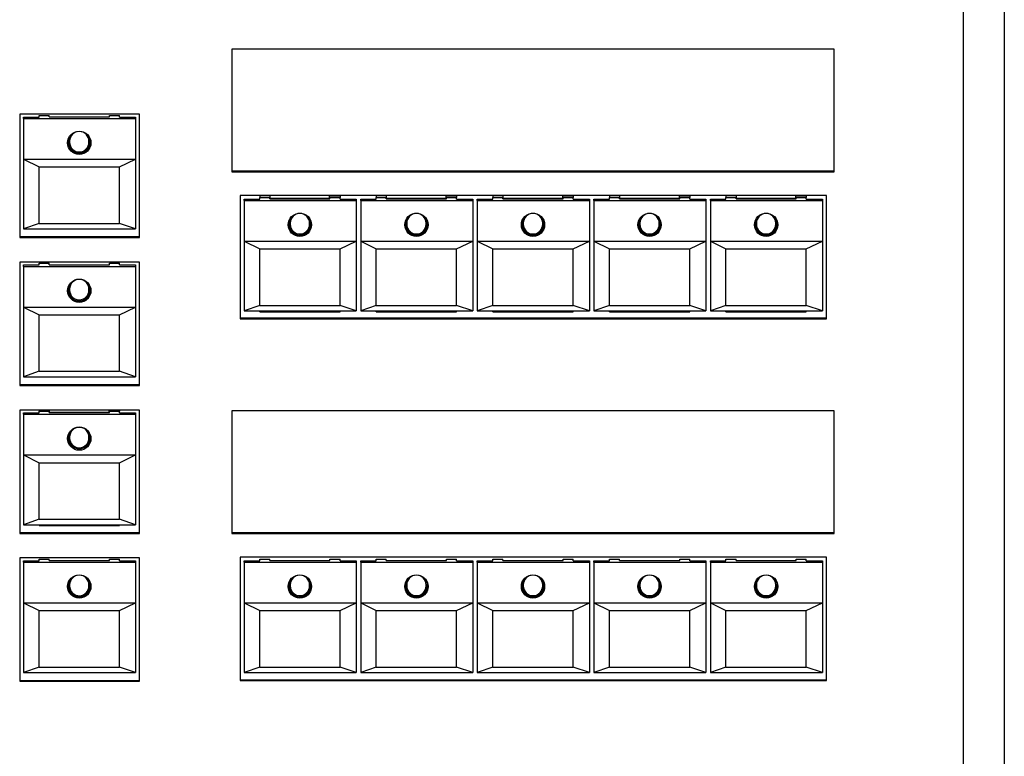
# Model space of a CAD drawing. Extents: x 8 to 242, y 14 to 202.
# Drawn here: x 147 to 178, y 84 to 107 of the extents above; entities that cross this region are included whole.
import ezdxf

# ---------------------------------------------------------------- set-up
doc = ezdxf.new("R2010")
doc.units = 0
doc.header["$MEASUREMENT"] = 0
doc.layers.add('SLD-0', color=179, linetype='CONTINUOUS')

msp = doc.modelspace()

# ---------------------------------------------------------------- linework, layer by layer
at = {"layer": 'SLD-0', "color": 179, "linetype": 'Continuous'}
for p, q in [((176.416, 124.24), (176.416, 51.211)), ((177.686, 124.24), (177.686, 51.211)), ((172.43, 106.254), (153.83, 106.254)), ((153.83, 106.254), (153.83, 102.465)), ((172.43, 102.465), (172.43, 106.254)), ((150.978, 104.249), (147.278, 104.249)), ((147.278, 104.249), (147.278, 100.44)), ((147.398, 104.117), (147.398, 104.16)), ((147.398, 104.16), (147.878, 104.16)), ((147.398, 104.117), (150.858, 104.117)), ((147.398, 104.117), (147.398, 102.861)), ((147.878, 104.16), (147.878, 104.212)), ((147.878, 104.212), (148.188, 104.212)), ((148.188, 104.169), (148.188, 104.212)), ((148.188, 104.169), (150.048, 104.169)), ((150.048, 104.169), (150.048, 104.212)), ((150.048, 104.212), (150.358, 104.212)), ((150.358, 104.16), (150.358, 104.212)), ((150.358, 104.16), (150.858, 104.16)), ((150.858, 104.16), (150.858, 104.117)), ((150.858, 104.117), (150.858, 102.861)), ((150.978, 100.44), (150.978, 104.249)), ((148.788, 103.431), (148.807, 103.542)), ((148.788, 103.431), (148.788, 103.416)), ((148.807, 103.542), (148.811, 103.554)), ((148.818, 103.416), (148.818, 103.382)), ((149.395, 103.594), (149.416, 103.557)), ((149.416, 103.557), (149.447, 103.432)), ((149.418, 103.382), (149.418, 103.416)), ((149.424, 103.554), (149.447, 103.447)), ((149.447, 103.447), (149.448, 103.431)), ((149.448, 103.416), (149.448, 103.431)), ((147.398, 102.861), (147.878, 102.622)), ((147.398, 102.861), (150.858, 102.861)), ((147.398, 102.861), (147.398, 100.707)), ((150.358, 102.622), (150.858, 102.861)), ((150.858, 102.861), (150.858, 100.707)), ((147.878, 102.622), (150.358, 102.622)), ((147.878, 100.878), (147.878, 102.622)), ((150.358, 100.878), (150.358, 102.622)), ((153.83, 102.501), (172.43, 102.501)), ((153.83, 102.493), (172.43, 102.493)), ((172.43, 102.484), (153.83, 102.484)), ((153.83, 102.465), (172.43, 102.465)), ((172.19, 101.738), (154.09, 101.738)), ((154.09, 101.738), (154.09, 97.929)), ((154.21, 101.586), (154.21, 101.629)), ((154.21, 101.629), (154.69, 101.629)), ((154.21, 101.586), (157.67, 101.586)), ((154.21, 101.586), (154.21, 100.329)), ((154.69, 101.729), (154.69, 101.738)), ((155.01, 101.729), (154.69, 101.729)), ((154.69, 101.729), (154.69, 101.681)), ((154.69, 101.629), (154.69, 101.681)), ((154.69, 101.681), (155, 101.681)), ((155, 101.638), (155, 101.681)), ((155, 101.638), (156.86, 101.638)), ((155.01, 101.652), (155.01, 101.729)), ((155.01, 101.638), (155.01, 101.652)), ((155.01, 101.652), (156.85, 101.652)), ((156.85, 101.652), (156.85, 101.729)), ((156.85, 101.729), (157.17, 101.729)), ((156.85, 101.638), (156.85, 101.652)), ((156.86, 101.638), (156.86, 101.681)), ((156.86, 101.681), (157.17, 101.681)), ((157.17, 101.729), (157.17, 101.738)), ((157.17, 101.729), (157.17, 101.681)), ((157.17, 101.629), (157.17, 101.681)), ((157.17, 101.629), (157.67, 101.629)), ((157.67, 101.629), (157.67, 101.586)), ((157.67, 101.586), (157.67, 100.329)), ((157.81, 101.586), (157.81, 101.629)), ((157.81, 101.629), (158.29, 101.629)), ((157.81, 101.586), (161.27, 101.586)), ((157.81, 101.586), (157.81, 100.329)), ((158.29, 101.729), (158.29, 101.738)), ((158.61, 101.729), (158.29, 101.729)), ((158.29, 101.729), (158.29, 101.681)), ((158.29, 101.629), (158.29, 101.681)), ((158.29, 101.681), (158.6, 101.681)), ((158.6, 101.638), (158.6, 101.681)), ((158.6, 101.638), (160.46, 101.638)), ((158.61, 101.652), (158.61, 101.729)), ((158.61, 101.638), (158.61, 101.652)), ((158.61, 101.652), (160.45, 101.652)), ((160.45, 101.652), (160.45, 101.729)), ((160.45, 101.729), (160.77, 101.729)), ((160.45, 101.638), (160.45, 101.652)), ((160.46, 101.638), (160.46, 101.681)), ((160.46, 101.681), (160.77, 101.681)), ((160.77, 101.729), (160.77, 101.738)), ((160.77, 101.729), (160.77, 101.681)), ((160.77, 101.629), (160.77, 101.681)), ((160.77, 101.629), (161.27, 101.629)), ((161.27, 101.629), (161.27, 101.586)), ((161.27, 101.586), (161.27, 100.329)), ((161.41, 101.586), (161.41, 101.629)), ((161.41, 101.629), (161.89, 101.629)), ((161.41, 101.586), (164.87, 101.586)), ((161.41, 101.586), (161.41, 100.329)), ((161.89, 101.729), (161.89, 101.738)), ((162.21, 101.729), (161.89, 101.729)), ((161.89, 101.729), (161.89, 101.681)), ((161.89, 101.629), (161.89, 101.681)), ((161.89, 101.681), (162.2, 101.681)), ((162.2, 101.638), (162.2, 101.681)), ((162.2, 101.638), (164.06, 101.638)), ((162.21, 101.652), (162.21, 101.729)), ((162.21, 101.638), (162.21, 101.652)), ((162.21, 101.652), (164.05, 101.652)), ((164.05, 101.652), (164.05, 101.729)), ((164.05, 101.729), (164.37, 101.729)), ((164.05, 101.638), (164.05, 101.652)), ((164.06, 101.638), (164.06, 101.681)), ((164.06, 101.681), (164.37, 101.681)), ((164.37, 101.729), (164.37, 101.738)), ((164.37, 101.729), (164.37, 101.681)), ((164.37, 101.629), (164.37, 101.681)), ((164.37, 101.629), (164.87, 101.629)), ((164.87, 101.629), (164.87, 101.586)), ((164.87, 101.586), (164.87, 100.329)), ((165.01, 101.586), (165.01, 101.629)), ((165.01, 101.629), (165.49, 101.629)), ((165.01, 101.586), (168.47, 101.586)), ((165.01, 101.586), (165.01, 100.329)), ((165.49, 101.729), (165.49, 101.738)), ((165.81, 101.729), (165.49, 101.729)), ((165.49, 101.729), (165.49, 101.681)), ((165.49, 101.629), (165.49, 101.681)), ((165.49, 101.681), (165.8, 101.681)), ((165.8, 101.638), (165.8, 101.681)), ((165.8, 101.638), (167.66, 101.638)), ((165.81, 101.652), (165.81, 101.729)), ((165.81, 101.638), (165.81, 101.652)), ((165.81, 101.652), (167.65, 101.652)), ((167.65, 101.652), (167.65, 101.729)), ((167.65, 101.729), (167.97, 101.729)), ((167.65, 101.638), (167.65, 101.652)), ((167.66, 101.638), (167.66, 101.681)), ((167.66, 101.681), (167.97, 101.681)), ((167.97, 101.729), (167.97, 101.738)), ((167.97, 101.729), (167.97, 101.681)), ((167.97, 101.629), (167.97, 101.681)), ((167.97, 101.629), (168.47, 101.629)), ((168.47, 101.629), (168.47, 101.586)), ((168.47, 101.586), (168.47, 100.329)), ((168.61, 101.586), (168.61, 101.629)), ((168.61, 101.629), (169.09, 101.629)), ((168.61, 101.586), (172.07, 101.586)), ((168.61, 101.586), (168.61, 100.329)), ((169.09, 101.729), (169.09, 101.738)), ((169.41, 101.729), (169.09, 101.729)), ((169.09, 101.729), (169.09, 101.681)), ((169.09, 101.629), (169.09, 101.681)), ((169.09, 101.681), (169.4, 101.681)), ((169.4, 101.638), (169.4, 101.681)), ((169.4, 101.638), (171.26, 101.638)), ((169.41, 101.652), (169.41, 101.729)), ((169.41, 101.638), (169.41, 101.652)), ((169.41, 101.652), (171.25, 101.652)), ((171.25, 101.652), (171.25, 101.729)), ((171.25, 101.729), (171.57, 101.729)), ((171.25, 101.638), (171.25, 101.652)), ((171.26, 101.638), (171.26, 101.681)), ((171.26, 101.681), (171.57, 101.681)), ((171.57, 101.729), (171.57, 101.738)), ((171.57, 101.729), (171.57, 101.681)), ((171.57, 101.629), (171.57, 101.681)), ((171.57, 101.629), (172.07, 101.629)), ((172.07, 101.629), (172.07, 101.586)), ((172.07, 101.586), (172.07, 100.329)), ((172.19, 97.929), (172.19, 101.738)), ((155.6, 100.9), (155.619, 101.011)), ((155.619, 101.011), (155.623, 101.023)), ((156.207, 101.062), (156.228, 101.025)), ((156.228, 101.025), (156.259, 100.901)), ((156.236, 101.023), (156.259, 100.916)), ((159.2, 100.9), (159.219, 101.011)), ((159.219, 101.011), (159.223, 101.023)), ((159.807, 101.062), (159.828, 101.025)), ((159.828, 101.025), (159.859, 100.901)), ((159.836, 101.023), (159.859, 100.916)), ((162.8, 100.9), (162.819, 101.011)), ((162.819, 101.011), (162.823, 101.023)), ((163.407, 101.062), (163.428, 101.025)), ((163.428, 101.025), (163.459, 100.901)), ((163.436, 101.023), (163.459, 100.916)), ((166.4, 100.9), (166.419, 101.011)), ((166.419, 101.011), (166.423, 101.023)), ((167.007, 101.062), (167.028, 101.025)), ((167.028, 101.025), (167.059, 100.901)), ((167.036, 101.023), (167.059, 100.916)), ((170, 100.9), (170.019, 101.011)), ((170.019, 101.011), (170.023, 101.023)), ((170.607, 101.062), (170.628, 101.025)), ((170.628, 101.025), (170.659, 100.901)), ((170.636, 101.023), (170.659, 100.916)), ((147.878, 100.878), (147.398, 100.707)), ((147.398, 100.707), (150.858, 100.707)), ((147.878, 100.878), (150.358, 100.878)), ((150.858, 100.707), (150.358, 100.878)), ((155.601, 100.928), (155.596, 100.9)), ((155.596, 100.9), (155.6, 100.875)), ((155.6, 100.9), (155.6, 100.885)), ((155.63, 100.885), (155.63, 100.851)), ((156.23, 100.851), (156.23, 100.885)), ((156.264, 100.9), (156.258, 100.928)), ((156.259, 100.916), (156.26, 100.9)), ((156.259, 100.875), (156.264, 100.9)), ((156.26, 100.885), (156.26, 100.9)), ((159.201, 100.928), (159.196, 100.9)), ((159.196, 100.9), (159.2, 100.875)), ((159.2, 100.9), (159.2, 100.885)), ((159.23, 100.885), (159.23, 100.851)), ((159.83, 100.851), (159.83, 100.885)), ((159.864, 100.9), (159.858, 100.928)), ((159.859, 100.916), (159.86, 100.9)), ((159.859, 100.875), (159.864, 100.9)), ((159.86, 100.885), (159.86, 100.9)), ((162.801, 100.928), (162.796, 100.9)), ((162.796, 100.9), (162.8, 100.875)), ((162.8, 100.9), (162.8, 100.885)), ((162.83, 100.885), (162.83, 100.851)), ((163.43, 100.851), (163.43, 100.885)), ((163.464, 100.9), (163.458, 100.928)), ((163.459, 100.916), (163.46, 100.9)), ((163.459, 100.875), (163.464, 100.9)), ((163.46, 100.885), (163.46, 100.9)), ((166.401, 100.928), (166.396, 100.9)), ((166.396, 100.9), (166.4, 100.875)), ((166.4, 100.9), (166.4, 100.885)), ((166.43, 100.885), (166.43, 100.851)), ((167.03, 100.851), (167.03, 100.885)), ((167.064, 100.9), (167.058, 100.928)), ((167.059, 100.916), (167.06, 100.9)), ((167.059, 100.875), (167.064, 100.9)), ((167.06, 100.885), (167.06, 100.9)), ((170.001, 100.928), (169.996, 100.9)), ((169.996, 100.9), (170, 100.875)), ((170, 100.9), (170, 100.885)), ((170.03, 100.885), (170.03, 100.851)), ((170.63, 100.851), (170.63, 100.885)), ((170.664, 100.9), (170.658, 100.928)), ((170.659, 100.916), (170.66, 100.9)), ((170.659, 100.875), (170.664, 100.9)), ((170.66, 100.885), (170.66, 100.9)), ((150.978, 100.459), (147.278, 100.459)), ((147.278, 100.44), (150.978, 100.44)), ((154.21, 100.329), (154.69, 100.091)), ((154.21, 100.329), (157.67, 100.329)), ((154.21, 100.329), (154.21, 98.176)), ((154.69, 100.091), (157.17, 100.091)), ((154.69, 98.346), (154.69, 100.091)), ((157.17, 100.091), (157.67, 100.329)), ((157.17, 98.346), (157.17, 100.091)), ((157.67, 100.329), (157.67, 98.176)), ((157.81, 100.329), (158.29, 100.091)), ((157.81, 100.329), (161.27, 100.329)), ((157.81, 100.329), (157.81, 98.176)), ((158.29, 100.091), (160.77, 100.091)), ((158.29, 98.346), (158.29, 100.091)), ((160.77, 100.091), (161.27, 100.329)), ((160.77, 98.346), (160.77, 100.091)), ((161.27, 100.329), (161.27, 98.176)), ((161.41, 100.329), (161.89, 100.091)), ((161.41, 100.329), (164.87, 100.329)), ((161.41, 100.329), (161.41, 98.176)), ((161.89, 100.091), (164.37, 100.091)), ((161.89, 98.346), (161.89, 100.091)), ((164.37, 100.091), (164.87, 100.329)), ((164.37, 98.346), (164.37, 100.091)), ((164.87, 100.329), (164.87, 98.176)), ((165.01, 100.329), (165.49, 100.091)), ((165.01, 100.329), (168.47, 100.329)), ((165.01, 100.329), (165.01, 98.176)), ((165.49, 100.091), (167.97, 100.091)), ((165.49, 98.346), (165.49, 100.091)), ((167.97, 100.091), (168.47, 100.329)), ((167.97, 98.346), (167.97, 100.091)), ((168.47, 100.329), (168.47, 98.176)), ((168.61, 100.329), (169.09, 100.091)), ((168.61, 100.329), (172.07, 100.329)), ((168.61, 100.329), (168.61, 98.176)), ((169.09, 100.091), (171.57, 100.091)), ((169.09, 98.346), (169.09, 100.091)), ((171.57, 100.091), (172.07, 100.329)), ((171.57, 98.346), (171.57, 100.091)), ((172.07, 100.329), (172.07, 98.176)), ((150.978, 99.683), (147.278, 99.683)), ((147.278, 99.683), (147.278, 95.874)), ((147.398, 99.551), (147.398, 99.594)), ((147.398, 99.594), (147.878, 99.594)), ((147.398, 99.551), (150.858, 99.551)), ((147.398, 99.551), (147.398, 98.294)), ((147.878, 99.594), (147.878, 99.646)), ((147.878, 99.646), (148.188, 99.646)), ((148.188, 99.603), (148.188, 99.646)), ((148.188, 99.603), (150.048, 99.603)), ((150.048, 99.603), (150.048, 99.646)), ((150.048, 99.646), (150.358, 99.646)), ((150.358, 99.594), (150.358, 99.646)), ((150.358, 99.594), (150.858, 99.594)), ((150.858, 99.594), (150.858, 99.551)), ((150.858, 99.551), (150.858, 98.294)), ((150.978, 95.874), (150.978, 99.683)), ((148.788, 98.865), (148.807, 98.976)), ((148.788, 98.865), (148.788, 98.85)), ((148.807, 98.976), (148.811, 98.988)), ((148.818, 98.85), (148.818, 98.816)), ((149.395, 99.027), (149.416, 98.99)), ((149.416, 98.99), (149.447, 98.866)), ((149.418, 98.816), (149.418, 98.85)), ((149.424, 98.988), (149.447, 98.881)), ((149.447, 98.881), (149.448, 98.865)), ((149.448, 98.85), (149.448, 98.865)), ((147.398, 98.294), (147.878, 98.056)), ((147.398, 98.294), (150.858, 98.294)), ((147.398, 98.294), (147.398, 96.141)), ((150.358, 98.056), (150.858, 98.294)), ((150.858, 98.294), (150.858, 96.141)), ((154.69, 98.346), (154.21, 98.176)), ((154.69, 98.346), (157.17, 98.346)), ((157.67, 98.176), (157.17, 98.346)), ((158.29, 98.346), (157.81, 98.176)), ((158.29, 98.346), (160.77, 98.346)), ((161.27, 98.176), (160.77, 98.346)), ((161.89, 98.346), (161.41, 98.176)), ((161.89, 98.346), (164.37, 98.346)), ((164.87, 98.176), (164.37, 98.346)), ((165.49, 98.346), (165.01, 98.176)), ((165.49, 98.346), (167.97, 98.346)), ((168.47, 98.176), (167.97, 98.346)), ((169.09, 98.346), (168.61, 98.176)), ((169.09, 98.346), (171.57, 98.346)), ((172.07, 98.176), (171.57, 98.346)), ((147.878, 98.056), (150.358, 98.056)), ((147.878, 96.312), (147.878, 98.056)), ((150.358, 96.312), (150.358, 98.056)), ((172.19, 97.947), (154.09, 97.947)), ((154.09, 97.929), (172.19, 97.929)), ((154.21, 98.176), (157.67, 98.176)), ((154.69, 98.146), (154.69, 98.176)), ((154.69, 98.146), (157.17, 98.146)), ((157.17, 98.146), (157.17, 98.176)), ((157.81, 98.176), (161.27, 98.176)), ((158.29, 98.146), (158.29, 98.176)), ((158.29, 98.146), (160.77, 98.146)), ((160.77, 98.146), (160.77, 98.176)), ((161.41, 98.176), (164.87, 98.176)), ((161.89, 98.146), (161.89, 98.176)), ((161.89, 98.146), (164.37, 98.146)), ((164.37, 98.146), (164.37, 98.176)), ((165.01, 98.176), (168.47, 98.176)), ((165.49, 98.146), (165.49, 98.176)), ((165.49, 98.146), (167.97, 98.146)), ((167.97, 98.146), (167.97, 98.176)), ((168.61, 98.176), (172.07, 98.176)), ((169.09, 98.146), (169.09, 98.176)), ((169.09, 98.146), (171.57, 98.146)), ((171.57, 98.146), (171.57, 98.176)), ((147.878, 96.312), (147.398, 96.141)), ((147.398, 96.141), (150.858, 96.141)), ((147.878, 96.312), (150.358, 96.312)), ((150.858, 96.141), (150.358, 96.312)), ((150.978, 95.892), (147.278, 95.892)), ((147.278, 95.874), (150.978, 95.874)), ((150.978, 95.116), (147.278, 95.116)), ((147.278, 95.116), (147.278, 91.307)), ((147.398, 94.984), (147.398, 95.027)), ((147.398, 95.027), (147.878, 95.027)), ((147.398, 94.984), (150.858, 94.984)), ((147.398, 94.984), (147.398, 93.728)), ((147.878, 95.116), (147.878, 95.079)), ((147.878, 95.027), (147.878, 95.079)), ((147.878, 95.079), (148.188, 95.079)), ((148.188, 95.036), (148.188, 95.079)), ((148.188, 95.036), (150.048, 95.036)), ((148.198, 95.05), (148.198, 95.116)), ((148.198, 95.036), (148.198, 95.05)), ((148.198, 95.05), (150.038, 95.05)), ((150.038, 95.05), (150.038, 95.116)), ((150.038, 95.036), (150.038, 95.05)), ((150.048, 95.036), (150.048, 95.079)), ((150.048, 95.079), (150.358, 95.079)), ((150.358, 95.116), (150.358, 95.079)), ((150.358, 95.027), (150.358, 95.079)), ((150.358, 95.027), (150.858, 95.027)), ((150.858, 95.027), (150.858, 94.984)), ((150.858, 94.984), (150.858, 93.728)), ((150.978, 91.307), (150.978, 95.116)), ((172.43, 95.087), (153.83, 95.087)), ((153.83, 95.087), (153.83, 91.298)), ((172.43, 91.298), (172.43, 95.087)), ((148.789, 94.327), (148.784, 94.299)), ((148.784, 94.299), (148.788, 94.273)), ((148.788, 94.299), (148.807, 94.409)), ((148.788, 94.299), (148.788, 94.283)), ((148.807, 94.409), (148.811, 94.421)), ((148.818, 94.283), (148.818, 94.249)), ((149.395, 94.461), (149.416, 94.424)), ((149.416, 94.424), (149.447, 94.299)), ((149.418, 94.249), (149.418, 94.283)), ((149.424, 94.421), (149.447, 94.315)), ((149.452, 94.299), (149.446, 94.327)), ((149.447, 94.315), (149.448, 94.299)), ((149.447, 94.273), (149.452, 94.299)), ((149.448, 94.283), (149.448, 94.299)), ((147.398, 93.728), (147.878, 93.49)), ((147.398, 93.728), (150.858, 93.728)), ((147.398, 93.728), (147.398, 91.574)), ((150.358, 93.49), (150.858, 93.728)), ((150.858, 93.728), (150.858, 91.574)), ((147.878, 93.49), (150.358, 93.49)), ((147.878, 91.745), (147.878, 93.49)), ((150.358, 91.745), (150.358, 93.49)), ((147.878, 91.745), (147.398, 91.574)), ((147.398, 91.574), (150.858, 91.574)), ((147.878, 91.745), (150.358, 91.745)), ((147.878, 91.545), (147.878, 91.574)), ((147.878, 91.545), (150.358, 91.545)), ((150.858, 91.574), (150.358, 91.745)), ((150.358, 91.545), (150.358, 91.574)), ((150.978, 91.326), (147.278, 91.326)), ((147.278, 91.307), (150.978, 91.307)), ((153.83, 91.334), (172.43, 91.334)), ((153.83, 91.326), (172.43, 91.326)), ((172.43, 91.317), (153.83, 91.317)), ((153.83, 91.298), (172.43, 91.298)), ((150.978, 90.55), (147.278, 90.55)), ((147.278, 90.55), (147.278, 86.741)), ((147.398, 90.418), (147.398, 90.461)), ((147.398, 90.461), (147.878, 90.461)), ((147.398, 90.418), (150.858, 90.418)), ((147.398, 90.418), (147.398, 89.161)), ((147.878, 90.461), (147.878, 90.513)), ((147.878, 90.513), (148.188, 90.513)), ((148.188, 90.47), (148.188, 90.513)), ((148.188, 90.47), (150.048, 90.47)), ((150.048, 90.47), (150.048, 90.513)), ((150.048, 90.513), (150.358, 90.513)), ((150.358, 90.461), (150.358, 90.513)), ((150.358, 90.461), (150.858, 90.461)), ((150.858, 90.461), (150.858, 90.418)), ((150.858, 90.418), (150.858, 89.161)), ((150.978, 86.741), (150.978, 90.55)), ((172.19, 90.571), (154.09, 90.571)), ((154.09, 90.571), (154.09, 86.762)), ((154.21, 90.419), (154.21, 90.462)), ((154.21, 90.462), (154.69, 90.462)), ((154.21, 90.419), (157.67, 90.419)), ((154.21, 90.419), (154.21, 89.162)), ((154.69, 90.462), (154.69, 90.514)), ((154.69, 90.514), (155, 90.514)), ((155, 90.471), (155, 90.514)), ((155, 90.471), (156.86, 90.471)), ((156.86, 90.471), (156.86, 90.514)), ((156.86, 90.514), (157.17, 90.514)), ((157.17, 90.462), (157.17, 90.514)), ((157.17, 90.462), (157.67, 90.462)), ((157.67, 90.462), (157.67, 90.419)), ((157.67, 90.419), (157.67, 89.162)), ((157.81, 90.419), (157.81, 90.462)), ((157.81, 90.462), (158.29, 90.462)), ((157.81, 90.419), (161.27, 90.419)), ((157.81, 90.419), (157.81, 89.162)), ((158.29, 90.462), (158.29, 90.514)), ((158.29, 90.514), (158.6, 90.514)), ((158.6, 90.471), (158.6, 90.514)), ((158.6, 90.471), (160.46, 90.471)), ((160.46, 90.471), (160.46, 90.514)), ((160.46, 90.514), (160.77, 90.514)), ((160.77, 90.462), (160.77, 90.514)), ((160.77, 90.462), (161.27, 90.462)), ((161.27, 90.462), (161.27, 90.419)), ((161.27, 90.419), (161.27, 89.162)), ((161.41, 90.419), (161.41, 90.462)), ((161.41, 90.462), (161.89, 90.462)), ((161.41, 90.419), (164.87, 90.419)), ((161.41, 90.419), (161.41, 89.162)), ((161.89, 90.462), (161.89, 90.514)), ((161.89, 90.514), (162.2, 90.514)), ((162.2, 90.471), (162.2, 90.514)), ((162.2, 90.471), (164.06, 90.471)), ((164.06, 90.471), (164.06, 90.514)), ((164.06, 90.514), (164.37, 90.514)), ((164.37, 90.462), (164.37, 90.514)), ((164.37, 90.462), (164.87, 90.462)), ((164.87, 90.462), (164.87, 90.419)), ((164.87, 90.419), (164.87, 89.162)), ((165.01, 90.419), (165.01, 90.462)), ((165.01, 90.462), (165.49, 90.462)), ((165.01, 90.419), (168.47, 90.419)), ((165.01, 90.419), (165.01, 89.162)), ((165.49, 90.462), (165.49, 90.514)), ((165.49, 90.514), (165.8, 90.514)), ((165.8, 90.471), (165.8, 90.514)), ((165.8, 90.471), (167.66, 90.471)), ((167.66, 90.471), (167.66, 90.514)), ((167.66, 90.514), (167.97, 90.514)), ((167.97, 90.462), (167.97, 90.514)), ((167.97, 90.462), (168.47, 90.462)), ((168.47, 90.462), (168.47, 90.419)), ((168.47, 90.419), (168.47, 89.162)), ((168.61, 90.419), (168.61, 90.462)), ((168.61, 90.462), (169.09, 90.462)), ((168.61, 90.419), (172.07, 90.419)), ((168.61, 90.419), (168.61, 89.162)), ((169.09, 90.462), (169.09, 90.514)), ((169.09, 90.514), (169.4, 90.514)), ((169.4, 90.471), (169.4, 90.514)), ((169.4, 90.471), (171.26, 90.471)), ((171.26, 90.471), (171.26, 90.514)), ((171.26, 90.514), (171.57, 90.514)), ((171.57, 90.462), (171.57, 90.514)), ((171.57, 90.462), (172.07, 90.462)), ((172.07, 90.462), (172.07, 90.419)), ((172.07, 90.419), (172.07, 89.162)), ((172.19, 86.762), (172.19, 90.571)), ((148.788, 89.732), (148.807, 89.843)), ((148.788, 89.732), (148.788, 89.717)), ((148.807, 89.843), (148.811, 89.855)), ((148.818, 89.717), (148.818, 89.683)), ((149.395, 89.894), (149.416, 89.857)), ((149.416, 89.857), (149.447, 89.733)), ((149.418, 89.683), (149.418, 89.717)), ((149.424, 89.855), (149.447, 89.748)), ((149.447, 89.748), (149.448, 89.732)), ((149.448, 89.717), (149.448, 89.732)), ((155.6, 89.733), (155.619, 89.844)), ((155.6, 89.733), (155.6, 89.718)), ((155.619, 89.844), (155.623, 89.856)), ((155.63, 89.718), (155.63, 89.684)), ((156.207, 89.895), (156.228, 89.858)), ((156.228, 89.858), (156.259, 89.734)), ((156.23, 89.684), (156.23, 89.718)), ((156.236, 89.856), (156.259, 89.749)), ((156.259, 89.749), (156.26, 89.733)), ((156.26, 89.718), (156.26, 89.733)), ((159.2, 89.733), (159.219, 89.844)), ((159.2, 89.733), (159.2, 89.718)), ((159.219, 89.844), (159.223, 89.856)), ((159.23, 89.718), (159.23, 89.684)), ((159.807, 89.895), (159.828, 89.858)), ((159.828, 89.858), (159.859, 89.734)), ((159.83, 89.684), (159.83, 89.718)), ((159.836, 89.856), (159.859, 89.749)), ((159.859, 89.749), (159.86, 89.733)), ((159.86, 89.718), (159.86, 89.733)), ((162.8, 89.733), (162.819, 89.844)), ((162.8, 89.733), (162.8, 89.718)), ((162.819, 89.844), (162.823, 89.856)), ((162.83, 89.718), (162.83, 89.684)), ((163.407, 89.895), (163.428, 89.858)), ((163.428, 89.858), (163.459, 89.734)), ((163.43, 89.684), (163.43, 89.718)), ((163.436, 89.856), (163.459, 89.749)), ((163.459, 89.749), (163.46, 89.733)), ((163.46, 89.718), (163.46, 89.733)), ((166.4, 89.733), (166.419, 89.844)), ((166.4, 89.733), (166.4, 89.718)), ((166.419, 89.844), (166.423, 89.856)), ((166.43, 89.718), (166.43, 89.684)), ((167.007, 89.895), (167.028, 89.858)), ((167.028, 89.858), (167.059, 89.734)), ((167.03, 89.684), (167.03, 89.718)), ((167.036, 89.856), (167.059, 89.749)), ((167.059, 89.749), (167.06, 89.733)), ((167.06, 89.718), (167.06, 89.733)), ((170, 89.733), (170.019, 89.844)), ((170, 89.733), (170, 89.718)), ((170.019, 89.844), (170.023, 89.856)), ((170.03, 89.718), (170.03, 89.684)), ((170.607, 89.895), (170.628, 89.858)), ((170.628, 89.858), (170.659, 89.734)), ((170.63, 89.684), (170.63, 89.718)), ((170.636, 89.856), (170.659, 89.749)), ((170.659, 89.749), (170.66, 89.733)), ((170.66, 89.718), (170.66, 89.733)), ((147.398, 89.161), (147.878, 88.923)), ((147.398, 89.161), (150.858, 89.161)), ((147.398, 89.161), (147.398, 87.008)), ((150.358, 88.923), (150.858, 89.161)), ((150.858, 89.161), (150.858, 87.008)), ((154.21, 89.162), (154.69, 88.924)), ((154.21, 89.162), (157.67, 89.162)), ((154.21, 89.162), (154.21, 87.009)), ((157.17, 88.924), (157.67, 89.162)), ((157.67, 89.162), (157.67, 87.009)), ((157.81, 89.162), (158.29, 88.924)), ((157.81, 89.162), (161.27, 89.162)), ((157.81, 89.162), (157.81, 87.009)), ((160.77, 88.924), (161.27, 89.162)), ((161.27, 89.162), (161.27, 87.009)), ((161.41, 89.162), (161.89, 88.924)), ((161.41, 89.162), (164.87, 89.162)), ((161.41, 89.162), (161.41, 87.009)), ((164.37, 88.924), (164.87, 89.162)), ((164.87, 89.162), (164.87, 87.009)), ((165.01, 89.162), (165.49, 88.924)), ((165.01, 89.162), (168.47, 89.162)), ((165.01, 89.162), (165.01, 87.009)), ((167.97, 88.924), (168.47, 89.162)), ((168.47, 89.162), (168.47, 87.009)), ((168.61, 89.162), (169.09, 88.924)), ((168.61, 89.162), (172.07, 89.162)), ((168.61, 89.162), (168.61, 87.009)), ((171.57, 88.924), (172.07, 89.162)), ((172.07, 89.162), (172.07, 87.009)), ((147.878, 88.923), (150.358, 88.923)), ((147.878, 87.179), (147.878, 88.923)), ((150.358, 87.179), (150.358, 88.923)), ((154.69, 88.924), (157.17, 88.924)), ((154.69, 87.18), (154.69, 88.924)), ((157.17, 87.18), (157.17, 88.924)), ((158.29, 88.924), (160.77, 88.924)), ((158.29, 87.18), (158.29, 88.924)), ((160.77, 87.18), (160.77, 88.924)), ((161.89, 88.924), (164.37, 88.924)), ((161.89, 87.18), (161.89, 88.924)), ((164.37, 87.18), (164.37, 88.924)), ((165.49, 88.924), (167.97, 88.924)), ((165.49, 87.18), (165.49, 88.924)), ((167.97, 87.18), (167.97, 88.924)), ((169.09, 88.924), (171.57, 88.924)), ((169.09, 87.18), (169.09, 88.924)), ((171.57, 87.18), (171.57, 88.924)), ((147.878, 87.179), (147.398, 87.008)), ((147.398, 87.008), (150.858, 87.008)), ((147.878, 87.179), (150.358, 87.179)), ((150.858, 87.008), (150.358, 87.179)), ((154.69, 87.18), (154.21, 87.009)), ((154.21, 87.009), (157.67, 87.009)), ((154.69, 87.18), (157.17, 87.18)), ((157.67, 87.009), (157.17, 87.18)), ((158.29, 87.18), (157.81, 87.009)), ((157.81, 87.009), (161.27, 87.009)), ((158.29, 87.18), (160.77, 87.18)), ((161.27, 87.009), (160.77, 87.18)), ((161.89, 87.18), (161.41, 87.009)), ((161.41, 87.009), (164.87, 87.009)), ((161.89, 87.18), (164.37, 87.18)), ((164.87, 87.009), (164.37, 87.18)), ((165.49, 87.18), (165.01, 87.009)), ((165.01, 87.009), (168.47, 87.009)), ((165.49, 87.18), (167.97, 87.18)), ((168.47, 87.009), (167.97, 87.18)), ((169.09, 87.18), (168.61, 87.009)), ((168.61, 87.009), (172.07, 87.009)), ((169.09, 87.18), (171.57, 87.18)), ((172.07, 87.009), (171.57, 87.18)), ((150.978, 86.759), (147.278, 86.759)), ((147.278, 86.741), (150.978, 86.741)), ((172.19, 86.78), (154.09, 86.78)), ((154.09, 86.762), (172.19, 86.762))]:
    msp.add_line(p, q, dxfattribs=at)
for centre in [(149.118, 103.365), (155.93, 100.834), (159.53, 100.834), (163.13, 100.834), (166.73, 100.834), (170.33, 100.834), (149.118, 98.799), (149.118, 94.232), (149.118, 89.666), (155.93, 89.667), (159.53, 89.667), (163.13, 89.667), (166.73, 89.667), (170.33, 89.667)]:
    msp.add_circle(centre, 0.359, dxfattribs=at)
for centre, radius, start, end in [((149.118, 103.415), 0.3, 0.1695, 179.8305), ((149.116, 103.416), 0.328, 147.2757, 241.6234), ((149.119, 103.416), 0.329, 298.4352, 2.7448), ((149.118, 103.41), 0.36, 183.6072, 356.3928), ((149.118, 103.382), 0.3, 180, 272.7806), ((149.118, 103.382), 0.3, 272.7806, 0), ((155.928, 100.884), 0.328, 147.2738, 241.6343), ((155.93, 100.884), 0.3, 0.1695, 179.8305), ((159.528, 100.884), 0.328, 147.276, 241.6331), ((159.53, 100.884), 0.3, 0.1695, 179.8305), ((163.128, 100.884), 0.328, 147.2739, 241.6326), ((163.13, 100.884), 0.3, 0.1695, 179.8305), ((166.728, 100.884), 0.328, 147.2775, 241.6262), ((166.73, 100.884), 0.3, 0.1695, 179.8305), ((170.328, 100.884), 0.328, 147.2766, 241.63), ((170.33, 100.884), 0.3, 0.1695, 179.8305), ((155.93, 100.878), 0.36, 183.6075, 356.3924), ((155.93, 100.851), 0.3, 180, 272.7806), ((155.93, 100.851), 0.3, 272.7806, 0), ((155.931, 100.885), 0.329, 298.4243, 2.7447), ((159.53, 100.878), 0.36, 183.6062, 356.3938), ((159.53, 100.851), 0.3, 180, 272.7806), ((159.53, 100.851), 0.3, 272.7806, 0), ((159.531, 100.885), 0.329, 298.4255, 2.7447), ((163.13, 100.878), 0.36, 183.6062, 356.3938), ((163.13, 100.851), 0.3, 180, 272.7806), ((163.13, 100.851), 0.3, 272.7806, 0), ((163.131, 100.885), 0.329, 298.426, 2.7447), ((166.73, 100.878), 0.36, 183.6062, 356.3938), ((166.73, 100.851), 0.3, 180, 272.7806), ((166.73, 100.851), 0.3, 272.7806, 0), ((166.731, 100.885), 0.329, 298.4324, 2.7448), ((170.33, 100.878), 0.36, 183.6019, 356.3982), ((170.33, 100.851), 0.3, 180, 272.7806), ((170.33, 100.851), 0.3, 272.7806, 0), ((170.331, 100.885), 0.329, 298.4286, 2.7448), ((149.118, 98.849), 0.3, 0.1695, 179.8305), ((149.116, 98.85), 0.328, 147.2741, 241.6188), ((149.119, 98.85), 0.329, 298.4399, 2.7448), ((149.118, 98.843), 0.36, 183.6062, 356.3938), ((149.118, 98.816), 0.3, 180, 272.7806), ((149.118, 98.816), 0.3, 272.7806, 0), ((149.118, 94.282), 0.3, 0.1695, 179.8305), ((149.116, 94.283), 0.328, 147.275, 241.6195), ((149.119, 94.283), 0.329, 298.4392, 2.7448), ((149.118, 94.277), 0.36, 183.6067, 356.3933), ((149.118, 94.249), 0.3, 180, 272.7806), ((149.118, 94.249), 0.3, 272.7806, 0), ((149.118, 89.716), 0.3, 0.1695, 179.8305), ((155.93, 89.717), 0.3, 0.1695, 179.8305), ((159.53, 89.717), 0.3, 0.1695, 179.8305), ((163.13, 89.717), 0.3, 0.1695, 179.8305), ((166.73, 89.717), 0.3, 0.1695, 179.8305), ((170.33, 89.717), 0.3, 0.1695, 179.8305), ((149.116, 89.717), 0.328, 147.2741, 241.618), ((149.119, 89.717), 0.329, 298.4407, 2.7448), ((155.928, 89.718), 0.328, 147.275, 241.6169), ((155.931, 89.718), 0.329, 298.4419, 2.7448), ((159.528, 89.718), 0.328, 147.2741, 241.6258), ((159.531, 89.718), 0.329, 298.4329, 2.7448), ((163.128, 89.718), 0.328, 147.2762, 241.6208), ((163.131, 89.718), 0.329, 298.4379, 2.7448), ((166.728, 89.718), 0.328, 147.2745, 241.6258), ((166.731, 89.718), 0.329, 298.4329, 2.7448), ((170.328, 89.718), 0.328, 147.2758, 241.6128), ((170.331, 89.718), 0.329, 298.446, 2.7448), ((149.118, 89.71), 0.36, 183.6062, 356.3938), ((149.118, 89.683), 0.3, 180, 272.7806), ((149.118, 89.683), 0.3, 272.7806, 0), ((155.93, 89.711), 0.36, 183.6062, 356.3938), ((155.93, 89.684), 0.3, 180, 272.7806), ((155.93, 89.684), 0.3, 272.7806, 0), ((159.53, 89.711), 0.36, 183.6047, 356.3954), ((159.53, 89.684), 0.3, 180, 272.7806), ((159.53, 89.684), 0.3, 272.7806, 0), ((163.13, 89.711), 0.36, 183.6062, 356.3938), ((163.13, 89.684), 0.3, 180, 272.7806), ((163.13, 89.684), 0.3, 272.7806, 0), ((166.73, 89.711), 0.36, 183.6062, 356.3938), ((166.73, 89.684), 0.3, 180, 272.7806), ((166.73, 89.684), 0.3, 272.7806, 0), ((170.33, 89.711), 0.36, 183.6062, 356.3938), ((170.33, 89.684), 0.3, 180, 272.7806), ((170.33, 89.684), 0.3, 272.7806, 0)]:
    msp.add_arc(centre, radius, start, end, dxfattribs=at)

doc.saveas('drawing.dxf')
